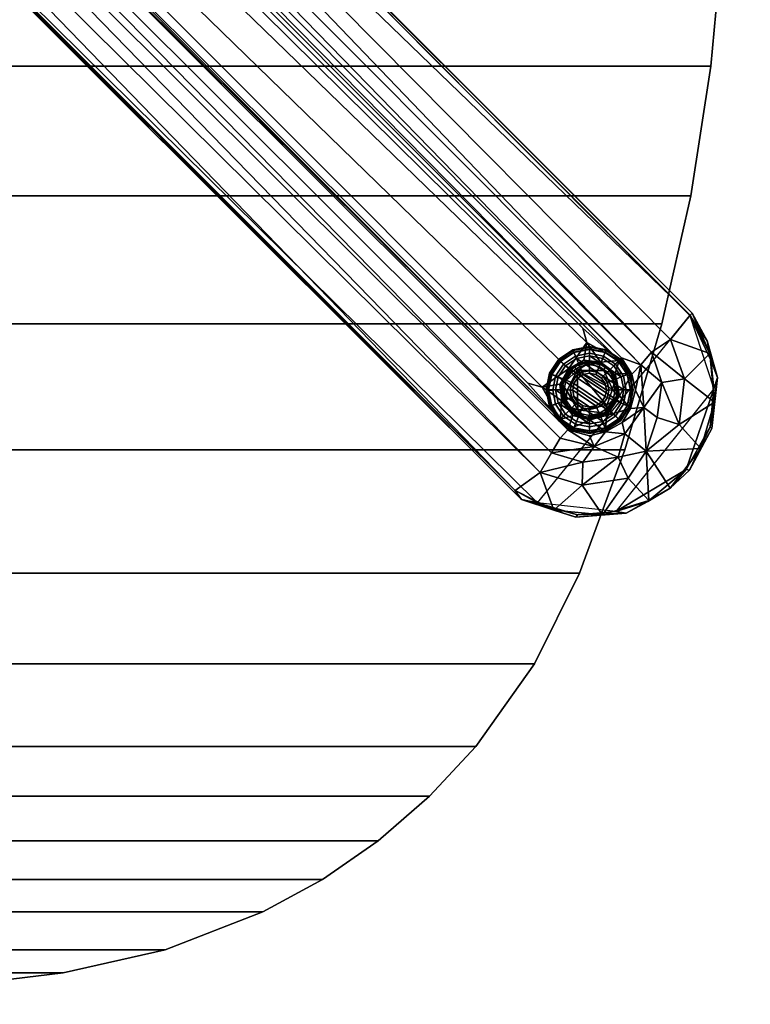
# Model space of a CAD drawing. Units: inches. Extents: x 0 to 144, y 0 to 81.
# Drawn here: x 88 to 94, y 30 to 37 of the extents above; entities that cross this region are included whole.
import ezdxf

# ---------------------------------------------------------------- set-up
doc = ezdxf.new("R2010")
doc.units = ezdxf.units.IN
doc.header["$MEASUREMENT"] = 0
for name, color, linetype in [('A-FURN-3-TABLE-BASE', 2, 'Continuous'), ('A-FURN-3-TABLE-GLIDE', 2, 'Continuous'), ('A-FURN-3-TABLE-TOP', 2, 'Continuous'), ('A-FURN-3-TABLE-TOPEDGE', 2, 'Continuous'), ('A-FURN-P-TABLE-T', 7, 'Continuous')]:
    doc.layers.add(name, color=color, linetype=linetype)
doc.styles.get("Standard").update_dxf_attribs({"font": 'arial.ttf'})

# ---------------------------------------------------------------- blocks, each defined once
blk = doc.blocks.new('3_HJALNNS-2027GM')
at = {"layer": 'A-FURN-P-TABLE-T', "flags": 1}
for tag, height in [('CAPTG', 2.5), ('CAPPN', 0.001), ('CAPMG', 0.001), ('CAPMC', 0.001), ('CAPQT', 0.001), ('CAPDH', 0.001), ('CAPGC', 0.001)]:
    blk.add_attdef(tag, (0, 0), '', height=height, dxfattribs=at)
at = {"layer": 'A-FURN-3-TABLE-BASE'}
mesh = blk.add_polyface(dxfattribs=at)
corners = [(-8.7097, -8.2842, 0.3248), (-8.9881, -8.5347, 0.3227), (-1.4238, -0.9704, 0.3227), (-1.4465, -0.9527, 0.3317), (-8.1847, -9.5353, 1.1072), (-0.6556, -1.7386, 0.9871), (-0.4535, -1.8223, 1.1088), (-0.6902, -1.4862, 0.7957), (-8.4703, -9.2371, 0.7929), (-8.5666, -9.1548, 0.586), (-0.892, -1.5023, 0.587), (-0.5108, -1.8994, 1.2526), (-8.186, -9.5325, 1.3005), (-8.1697, -9.5518, 1.2085), (-8.3724, -9.3851, 0.9684), (-1.8941, -0.5068, 1.2549), (-1.7978, -0.4471, 1.0966), (-9.6061, -8.2365, 1.2142), (-1.7359, -0.2672, 1.2565), (-1.7223, -0.2816, 1.1099), (-9.5352, -8.1831, 1.2943), (-1.5369, -0.4382, 0.9821), (-1.6628, -0.0402, 1.1089), (-1.4411, 0.0868, 0.9776), (-9.3972, -8.3783, 0.9723), (-9.5376, -8.187, 1.1071), (-1.31, -0.3464, 0.8028), (-1.4922, -0.6847, 0.8056), (-9.245, -8.4661, 0.8036), (-1.6757, 0.0111, 1.2891), (-1.7167, -0.3393, 1.3035), (-1.291, 0, 1.3032), (-8.5139, -9.0079, 0.3316), (-0.8028, -1.3099, 0.3289), (-9.0697, -8.5922, 0.3299), (-1.337, -1.1294, 0.327), (-1.5087, -1.1747, 0.3369), (-0.3302, -1.7145, 1.303), (-1.3925, -0.7716, 0.5919), (-9.1319, -8.5345, 0.5906), (-9.6317, -8.3582, 1.3042), (-8.7401, -8.3951, 0.3259), (-8.5347, -8.9881, 0.3227), (-0.9704, -1.4238, 0.3227), (-8.2842, -8.7097, 0.3248), (-1.1757, -1.5099, 0.337), (-1.1676, -1.2809, 0.3312), (-8.3951, -8.7401, 0.3257), (-8.597, -8.597, 0.3234)]
mesh.append_faces([[corners[k] for k in face] for face in [(39, 38, 3, 34), (41, 0, 2, 36), (33, 32, 42, 43), (43, 42, 44, 45), (46, 45, 44, 47), (46, 47, 48, 35), (36, 35, 48, 41)]])
mesh.append_faces([[corners[k] for k in face] for face in [(30, 31, 29, 29)]], dxfattribs={"vtx0": -1, "vtx1": -1, "vtx2": -1})
mesh.append_faces([[corners[k] for k in face] for face in [(38, 39, 28, 28), (37, 30, 40, 12)]], dxfattribs={"vtx0": -1, "vtx2": -1})
mesh.append_faces([[corners[k] for k in face] for face in [(29, 18, 30, 30), (15, 30, 18, 18)]], dxfattribs={"vtx1": -1, "vtx2": -1})
mesh.append_faces([[corners[k] for k in face] for face in [(0, 1, 2, 2), (3, 2, 1, 1), (4, 5, 6, 6), (7, 8, 9, 9), (10, 7, 9, 9), (5, 8, 7, 7), (11, 12, 13, 13), (6, 11, 13, 13), (5, 4, 14, 14), (15, 16, 17, 17), (18, 19, 16, 16), (17, 20, 15, 15), (21, 22, 23, 23), (21, 24, 25, 25), (26, 21, 23, 23), (21, 27, 24, 24), (24, 27, 28, 28), (25, 16, 21, 21), (19, 21, 16, 16), (18, 29, 19, 19), (10, 9, 32, 32), (32, 33, 10, 10), (1, 34, 3, 3), (27, 21, 26, 26), (2, 35, 36, 36), (12, 11, 37, 37), (30, 15, 20, 20), (25, 17, 16, 16), (14, 8, 5, 5), (19, 29, 22, 22), (19, 22, 21, 21), (16, 15, 18, 18), (38, 28, 27, 27), (13, 4, 6, 6), (40, 20, 17, 17)]], dxfattribs={"vtx2": -1})
mesh.append_faces([[corners[k] for k in face] for face in [(30, 20, 40, 40)]], dxfattribs={"vtx2": -1, "vtx3": -1})
mesh = blk.add_polyface(dxfattribs=at)
corners = [(-8.9133, -8.6687, 1.206), (-8.7675, -8.5854, 1.2043), (-8.6098, -8.665, 1.2068), (-8.8801, -8.8947, 1.2035), (-8.7401, -8.3951, 0.3259), (-8.9881, -8.5347, 0.3227), (-8.7097, -8.2842, 0.3248), (-8.7154, -8.5304, 0.3241), (-8.8818, -8.5775, 1.1633), (-8.8451, -8.5456, 0.3238), (-8.577, -8.6418, 1.1626), (-8.597, -8.597, 0.3234), (-8.9917, -8.7614, 0.3246), (-8.9571, -8.6306, 0.3247), (-8.9738, -8.7202, 1.1694), (-8.716, -8.549, 1.1684), (-9.0697, -8.5922, 0.3299), (-9.1143, -8.761, 0.3379), (-9.198, -8.7953, 0.5837), (-9.1319, -8.5345, 0.5906), (-8.3951, -8.7401, 0.3257), (-8.5456, -8.8451, 0.3238), (-8.5304, -8.7154, 0.3241), (-9.0851, -8.8831, 0.3258), (-8.5759, -8.8834, 1.1519), (-8.5484, -8.7602, 1.1684), (-9.5376, -8.187, 1.1071), (-9.3972, -8.3783, 0.9723), (-9.6889, -8.4843, 1.1072), (-9.6061, -8.2365, 1.2142), (-9.7434, -8.6545, 1.204), (-9.3188, -8.7088, 0.7987), (-9.245, -8.4661, 0.8036), (-9.7248, -8.6665, 1.2976), (-9.6317, -8.3582, 1.3042), (-9.6982, -8.963, 1.3035), (-9.7243, -8.8603, 1.1072), (-9.4948, -8.7021, 0.9711), (-8.5347, -8.9881, 0.3227), (-8.2842, -8.7097, 0.3248), (-8.9412, -8.88, 1.1782), (-9.7104, -9.0417, 1.2131)]
mesh.append_faces([[corners[k] for k in face] for face in [(7, 8, 9, 9), (10, 7, 11, 11), (7, 10, 15, 15), (4, 9, 5, 5), (20, 21, 22, 22)]], dxfattribs={"vtx0": -1, "vtx2": -1})
mesh.append_faces([[corners[k] for k in face] for face in [(33, 35, 34, 34)]], dxfattribs={"vtx1": -1, "vtx2": -1})
mesh.append_faces([[corners[k] for k in face] for face in [(0, 1, 2, 2), (2, 3, 0, 0), (4, 5, 6, 6), (12, 13, 14, 14), (8, 14, 13, 13), (16, 17, 18, 18), (19, 16, 18, 18), (13, 12, 16, 16), (16, 12, 23, 23), (24, 25, 22, 22), (26, 27, 28, 28), (29, 28, 30, 30), (18, 31, 32, 32), (33, 34, 29, 29), (16, 5, 13, 13), (8, 1, 0, 0), (28, 36, 30, 30), (36, 28, 37, 37), (2, 15, 10, 10), (31, 27, 32, 32), (28, 27, 37, 37), (26, 28, 29, 29), (38, 20, 39, 39), (40, 14, 0, 0), (0, 14, 8, 8), (25, 2, 10, 10), (22, 25, 10, 10), (32, 19, 18, 18), (22, 11, 20, 20), (10, 11, 22, 22), (5, 9, 13, 13), (9, 8, 13, 13), (41, 33, 30, 30), (30, 33, 29, 29), (15, 2, 1, 1), (15, 1, 8, 8), (37, 27, 31, 31), (16, 23, 17, 17)]], dxfattribs={"vtx2": -1})
mesh.append_faces([[corners[k] for k in face] for face in [(4, 7, 9, 9), (7, 15, 8, 8), (7, 4, 11, 11)]], dxfattribs={"vtx2": -1, "vtx3": -1})
mesh = blk.add_polyface(dxfattribs=at)
corners = [(-8.8073, -8.9923, 0.3244), (-8.9571, -8.8922, 0.3244), (-8.9412, -8.88, 1.1782), (-8.9042, -9.0764, 0.3258), (-9.0982, -9.0329, 0.5897), (-8.8971, -9.1778, 0.5837), (-9.2324, -9.1979, 0.9043), (-9.2126, -9.6175, 1.1066), (-9.5196, -9.3823, 1.1221), (-9.3802, -9.5314, 1.213), (-9.0851, -8.8831, 0.3258), (-9.0112, -9.0106, 0.3379), (-9.375, -9.5054, 1.3033), (-9.621, -9.2095, 1.2934), (-9.0272, -9.4511, 0.9692), (-8.9733, -9.282, 0.796), (-9.7243, -8.8603, 1.1072), (-9.4948, -8.7021, 0.9711), (-9.4416, -9.058, 0.9719), (-9.6138, -9.217, 1.1056), (-9.7434, -8.6545, 1.204), (-9.7104, -9.0417, 1.2131), (-9.2794, -8.9797, 0.796), (-8.9917, -8.7614, 0.3246), (-8.9738, -8.7202, 1.1694), (-8.9133, -8.6687, 1.206), (-8.8801, -8.8947, 1.2035), (-9.0443, -9.6901, 1.2924), (-8.7525, -9.7191, 1.3039), (-9.0578, -9.7037, 1.204), (-9.198, -8.7953, 0.5837), (-9.3188, -8.7088, 0.7987), (-8.8545, -9.7237, 1.1062), (-9.6982, -8.963, 1.3035), (-8.7042, -9.3183, 0.7987), (-8.8067, -8.9737, 1.1684), (-9.7248, -8.6665, 1.2976), (-9.1143, -8.761, 0.3379)]
mesh.append_faces([[corners[k] for k in face] for face in [(33, 12, 28, 28)]], dxfattribs={"vtx0": -1, "vtx1": -1, "vtx2": -1, "vtx3": -1})
mesh.append_faces([[corners[k] for k in face] for face in [(12, 33, 13, 13)]], dxfattribs={"vtx0": -1, "vtx2": -1})
mesh.append_faces([[corners[k] for k in face] for face in [(3, 1, 0, 0), (4, 5, 6, 6), (7, 8, 6, 6), (8, 7, 9, 9), (10, 11, 4, 4), (8, 12, 13, 13), (1, 3, 10, 10), (14, 7, 6, 6), (6, 5, 15, 15), (16, 17, 18, 18), (16, 18, 19, 19), (20, 16, 21, 21), (18, 17, 22, 22), (16, 19, 21, 21), (23, 24, 2, 2), (25, 26, 2, 2), (7, 29, 9, 9), (4, 11, 5, 5), (30, 10, 4, 4), (22, 31, 30, 30), (7, 32, 29, 29), (7, 14, 32, 32), (8, 13, 21, 21), (8, 19, 6, 6), (8, 21, 19, 19), (14, 6, 15, 15), (34, 14, 15, 15), (9, 12, 8, 8), (27, 12, 9, 9), (2, 1, 23, 23), (1, 10, 23, 23), (4, 6, 22, 22), (22, 30, 4, 4), (26, 35, 2, 2), (6, 19, 18, 18), (22, 6, 18, 18), (13, 33, 21, 21), (33, 36, 21, 21), (29, 27, 9, 9), (17, 31, 22, 22), (37, 10, 30, 30), (3, 5, 11, 11), (10, 3, 11, 11)]], dxfattribs={"vtx2": -1})
mesh.append_faces([[corners[k] for k in face] for face in [(0, 1, 2, 2), (12, 27, 28, 28)]], dxfattribs={"vtx2": -1, "vtx3": -1})
mesh = blk.add_polyface(dxfattribs=at)
corners = [(-8.6098, -8.665, 1.2068), (-8.6106, -8.8696, 1.1993), (-8.7553, -8.9374, 1.2043), (-8.8545, -9.7237, 1.1062), (-9.0272, -9.4511, 0.9692), (-8.6764, -9.4923, 0.9711), (-8.4786, -9.6884, 1.1083), (-8.6643, -9.7469, 1.2085), (-9.0578, -9.7037, 1.204), (-8.3809, -9.6675, 1.246), (-8.6306, -8.9571, 0.3244), (-8.6804, -8.9594, 1.1673), (-8.5759, -8.8834, 1.1519), (-8.5456, -8.8451, 0.3238), (-8.5304, -8.7154, 0.3241), (-8.3951, -8.7401, 0.3257), (-8.5347, -8.9881, 0.3227), (-8.8073, -8.9923, 0.3244), (-8.9412, -8.88, 1.1782), (-8.8067, -8.9737, 1.1684), (-8.6396, -9.0851, 0.3258), (-8.9042, -9.0764, 0.3258), (-8.8971, -9.1778, 0.5837), (-8.5666, -9.1548, 0.586), (-8.7042, -9.3183, 0.7987), (-8.9733, -9.282, 0.796), (-8.7617, -9.1143, 0.3379), (-8.1697, -9.5518, 1.2085), (-8.3724, -9.3851, 0.9684), (-8.1847, -9.5353, 1.1072), (-8.4703, -9.2371, 0.7929), (-8.8801, -8.8947, 1.2035), (-8.5484, -8.7602, 1.1684), (-8.186, -9.5325, 1.3005), (-8.7525, -9.7191, 1.3039), (-8.5314, -9.6957, 1.3016), (-9.0443, -9.6901, 1.2924), (-8.5139, -9.0079, 0.3316)]
mesh.append_faces([[corners[k] for k in face] for face in [(13, 15, 16, 16), (17, 18, 19, 19), (33, 34, 35, 35)]], dxfattribs={"vtx0": -1, "vtx2": -1})
mesh.append_faces([[corners[k] for k in face] for face in [(0, 1, 2, 2), (3, 4, 5, 5), (3, 6, 7, 7), (7, 8, 3, 3), (5, 6, 3, 3), (7, 6, 9, 9), (10, 11, 12, 12), (13, 12, 14, 14), (20, 21, 17, 17), (16, 20, 10, 10), (22, 23, 24, 24), (25, 22, 24, 24), (11, 10, 17, 17), (20, 17, 10, 10), (22, 26, 23, 23), (26, 22, 21, 21), (9, 6, 27, 27), (28, 29, 6, 6), (30, 24, 23, 23), (6, 5, 28, 28), (17, 19, 11, 11), (2, 31, 0, 0), (0, 32, 1, 1), (33, 9, 27, 27), (20, 23, 26, 26), (20, 26, 21, 21), (28, 5, 30, 30), (35, 34, 7, 7), (34, 36, 7, 7), (12, 13, 10, 10), (10, 13, 16, 16), (31, 2, 19, 19), (6, 29, 27, 27), (36, 8, 7, 7), (5, 4, 24, 24), (5, 24, 30, 30), (12, 11, 1, 1), (32, 12, 1, 1), (9, 35, 7, 7), (33, 35, 9, 9), (2, 1, 11, 11), (19, 2, 11, 11), (20, 16, 37, 37), (20, 37, 23, 23)]], dxfattribs={"vtx2": -1})
at = {"layer": 'A-FURN-3-TABLE-GLIDE'}
mesh = blk.add_polyface(dxfattribs=at)
corners = [(-8.8709, -8.4978, 0.0071), (-8.7623, -8.4762, 0.0071), (-8.7609, -8.4987, 0.0006), (-8.8614, -8.5187, 0.0006), (-8.963, -8.5593, 0.0071), (-8.9465, -8.5756, 0.0006), (-9.0246, -8.6514, 0.0071), (-9.0034, -8.6607, 0.0006), (-9.0462, -8.7601, 0.0071), (-9.0233, -8.7611, 0.0006), (-9.0246, -8.8687, 0.0071), (-9.0034, -8.8615, 0.0006), (-8.963, -8.9608, 0.0071), (-8.9465, -8.9467, 0.0006), (-8.8709, -9.0223, 0.0071), (-8.8614, -9.0036, 0.0006), (-8.7623, -9.0439, 0.0071), (-8.7609, -9.0235, 0.0006), (-8.6537, -9.0223, 0.0071), (-8.6605, -9.0036, 0.0006), (-8.5616, -8.9608, 0.0071), (-8.5754, -8.9467, 0.0006), (-8.5001, -8.8687, 0.0071), (-8.5185, -8.8615, 0.0006), (-8.4784, -8.7601, 0.0071), (-8.4985, -8.7611, 0.0006), (-8.5001, -8.6514, 0.0071), (-8.5185, -8.6607, 0.0006), (-8.5616, -8.5593, 0.0071), (-8.5754, -8.5756, 0.0006), (-8.6537, -8.4978, 0.0071), (-8.6605, -8.5187, 0.0006), (-8.8845, -8.4682, 0.0342), (-8.7638, -8.4442, 0.0342), (-8.9869, -8.5366, 0.0342), (-9.0553, -8.639, 0.0342), (-9.0793, -8.7597, 0.0342), (-9.0553, -8.8805, 0.0342), (-8.9869, -8.9829, 0.0342), (-8.8845, -9.0513, 0.0342), (-8.7638, -9.0753, 0.0342), (-8.643, -9.0513, 0.0342), (-8.5407, -8.9829, 0.0342), (-8.4722, -8.8805, 0.0342), (-8.4482, -8.7597, 0.0342), (-8.4722, -8.639, 0.0342), (-8.5407, -8.5366, 0.0342), (-8.643, -8.4682, 0.0342), (-8.8874, -8.4555, 0.0644), (-8.761, -8.4304, 0.0644), (-8.9946, -8.5272, 0.0644), (-9.0662, -8.6344, 0.0644), (-9.0914, -8.7608, 0.0644), (-9.0662, -8.8873, 0.0644), (-8.9946, -8.9945, 0.0644), (-8.8874, -9.0661, 0.0644), (-8.761, -9.0912, 0.0644), (-8.6345, -9.0661, 0.0644), (-8.5273, -8.9945, 0.0644), (-8.4557, -8.8873, 0.0644), (-8.4305, -8.7608, 0.0644), (-8.4557, -8.6344, 0.0644), (-8.5273, -8.5272, 0.0644), (-8.6345, -8.4555, 0.0644), (-8.8894, -8.4507, 0.1874), (-8.761, -8.4251, 0.1874), (-8.9983, -8.5235, 0.1874), (-9.0711, -8.6324, 0.1874), (-9.0966, -8.7608, 0.1874), (-9.0711, -8.8893, 0.1874), (-8.9983, -8.9982, 0.1874), (-8.8894, -9.0709, 0.1874), (-8.761, -9.0965, 0.1874), (-8.6325, -9.0709, 0.1874), (-8.5236, -8.9982, 0.1874), (-8.4508, -8.8893, 0.1874), (-8.4253, -8.7608, 0.1874), (-8.4508, -8.6324, 0.1874), (-8.5236, -8.5235, 0.1874), (-8.6325, -8.4507, 0.1874), (-8.8821, -8.468, 0.1959), (-8.761, -8.444, 0.1959), (-8.9847, -8.5366, 0.1959), (-9.0532, -8.6392, 0.1959), (-9.0773, -8.7603, 0.1959), (-9.0532, -8.8813, 0.1959), (-8.9847, -8.9839, 0.1959), (-8.8821, -9.0525, 0.1959), (-8.761, -9.0766, 0.1959), (-8.64, -9.0525, 0.1959), (-8.5373, -8.9839, 0.1959), (-8.4688, -8.8813, 0.1959), (-8.4447, -8.7603, 0.1959), (-8.4688, -8.6392, 0.1959), (-8.5373, -8.5366, 0.1959), (-8.64, -8.468, 0.1959), (-8.8467, -8.5544, 0.1983), (-8.7613, -8.5374, 0.1983), (-8.9192, -8.6028, 0.1983), (-8.9676, -8.6752, 0.1983), (-8.9846, -8.7607, 0.1983), (-8.9676, -8.8461, 0.1983), (-8.9192, -8.9186, 0.1983), (-8.8467, -8.967, 0.1983), (-8.7613, -8.984, 0.1983), (-8.6758, -8.967, 0.1983), (-8.6033, -8.9186, 0.1983), (-8.5549, -8.8461, 0.1983), (-8.5379, -8.7607, 0.1983), (-8.5549, -8.6752, 0.1983), (-8.6033, -8.6028, 0.1983), (-8.6758, -8.5544, 0.1983), (-8.8419, -8.5632, 0.2862), (-8.7599, -8.5469, 0.2862), (-8.9115, -8.6097, 0.2862), (-8.958, -8.6793, 0.2862), (-8.9743, -8.7613, 0.2862), (-8.958, -8.8434, 0.2862), (-8.9115, -8.913, 0.2862), (-8.8419, -8.9595, 0.2862), (-8.7599, -8.9758, 0.2862), (-8.6778, -8.9595, 0.2862), (-8.6082, -8.913, 0.2862), (-8.5617, -8.8434, 0.2862), (-8.5454, -8.7613, 0.2862), (-8.5617, -8.6793, 0.2862), (-8.6082, -8.6097, 0.2862), (-8.6778, -8.5632, 0.2862), (-8.8369, -8.5786, 0.3051), (-8.7616, -8.5637, 0.3051), (-8.9007, -8.6213, 0.3051), (-8.9434, -8.6851, 0.3051), (-8.9583, -8.7604, 0.3051), (-8.9434, -8.8356, 0.3051), (-8.9007, -8.8994, 0.3051), (-8.8369, -8.9421, 0.3051), (-8.7616, -8.9571, 0.3051), (-8.6864, -8.9421, 0.3051), (-8.6226, -8.8994, 0.3051), (-8.5799, -8.8356, 0.3051), (-8.565, -8.7604, 0.3051), (-8.5799, -8.6851, 0.3051), (-8.6226, -8.6213, 0.3051), (-8.6864, -8.5786, 0.3051), (-8.8181, -8.6228, 0.3355), (-8.7611, -8.6115, 0.3355), (-8.8664, -8.6551, 0.3355), (-8.8987, -8.7034, 0.3355), (-8.91, -8.7603, 0.3355), (-8.8987, -8.8173, 0.3355), (-8.8664, -8.8656, 0.3355), (-8.8181, -8.8979, 0.3355), (-8.7611, -8.9092, 0.3355), (-8.7042, -8.8979, 0.3355), (-8.6559, -8.8656, 0.3355), (-8.6236, -8.8173, 0.3355), (-8.6123, -8.7603, 0.3355), (-8.6236, -8.7034, 0.3355), (-8.6559, -8.6551, 0.3355), (-8.7042, -8.6228, 0.3355), (-8.819, -8.6228, 0.995), (-8.762, -8.6115, 0.995), (-8.8674, -8.6551, 0.995), (-8.8997, -8.7035, 0.995), (-8.911, -8.7605, 0.995), (-8.8997, -8.8175, 0.995), (-8.8674, -8.8659, 0.995), (-8.819, -8.8982, 0.995), (-8.762, -8.9095, 0.995), (-8.705, -8.8982, 0.995), (-8.6566, -8.8659, 0.995), (-8.6243, -8.8175, 0.995), (-8.613, -8.7605, 0.995), (-8.6243, -8.7035, 0.995), (-8.6566, -8.6551, 0.995), (-8.705, -8.6228, 0.995), (-8.812, -8.6401, 1.0146), (-8.7622, -8.6302, 1.0146), (-8.8541, -8.6682, 1.0146), (-8.8823, -8.7104, 1.0146), (-8.8922, -8.7601, 1.0146), (-8.8823, -8.8099, 1.0146), (-8.8541, -8.8521, 1.0146), (-8.812, -8.8802, 1.0146), (-8.7622, -8.8901, 1.0146), (-8.7125, -8.8802, 1.0146), (-8.6703, -8.8521, 1.0146), (-8.6421, -8.8099, 1.0146), (-8.6322, -8.7601, 1.0146), (-8.6421, -8.7104, 1.0146), (-8.6703, -8.6682, 1.0146), (-8.7125, -8.6401, 1.0146)]
mesh.append_faces([[corners[k] for k in face] for face in [(0, 1, 2, 3), (4, 0, 3, 5), (6, 4, 5, 7), (8, 6, 7, 9), (10, 8, 9, 11), (12, 10, 11, 13), (14, 12, 13, 15), (16, 14, 15, 17), (18, 16, 17, 19), (20, 18, 19, 21), (22, 20, 21, 23), (24, 22, 23, 25), (26, 24, 25, 27), (28, 26, 27, 29), (30, 28, 29, 31), (1, 30, 31, 2), (32, 33, 1, 0), (34, 32, 0, 4), (35, 34, 4, 6), (36, 35, 6, 8), (37, 36, 8, 10), (38, 37, 10, 12), (39, 38, 12, 14), (40, 39, 14, 16), (41, 40, 16, 18), (42, 41, 18, 20), (43, 42, 20, 22), (44, 43, 22, 24), (45, 44, 24, 26), (46, 45, 26, 28), (47, 46, 28, 30), (33, 47, 30, 1), (48, 49, 33, 32), (50, 48, 32, 34), (51, 50, 34, 35), (52, 51, 35, 36), (53, 52, 36, 37), (54, 53, 37, 38), (55, 54, 38, 39), (56, 55, 39, 40), (57, 56, 40, 41), (58, 57, 41, 42), (59, 58, 42, 43), (60, 59, 43, 44), (61, 60, 44, 45), (62, 61, 45, 46), (63, 62, 46, 47), (49, 63, 47, 33), (64, 65, 49, 48), (66, 64, 48, 50), (67, 66, 50, 51), (68, 67, 51, 52), (69, 68, 52, 53), (70, 69, 53, 54), (71, 70, 54, 55), (72, 71, 55, 56), (73, 72, 56, 57), (74, 73, 57, 58), (75, 74, 58, 59), (76, 75, 59, 60), (77, 76, 60, 61), (78, 77, 61, 62), (79, 78, 62, 63), (65, 79, 63, 49), (80, 81, 65, 64), (82, 80, 64, 66), (83, 82, 66, 67), (84, 83, 67, 68), (85, 84, 68, 69), (86, 85, 69, 70), (87, 86, 70, 71), (88, 87, 71, 72), (89, 88, 72, 73), (90, 89, 73, 74), (91, 90, 74, 75), (92, 91, 75, 76), (93, 92, 76, 77), (94, 93, 77, 78), (95, 94, 78, 79), (81, 95, 79, 65), (96, 97, 81, 80), (98, 96, 80, 82), (99, 98, 82, 83), (100, 99, 83, 84), (101, 100, 84, 85), (102, 101, 85, 86), (103, 102, 86, 87), (104, 103, 87, 88), (105, 104, 88, 89), (106, 105, 89, 90), (107, 106, 90, 91), (108, 107, 91, 92), (109, 108, 92, 93), (110, 109, 93, 94), (111, 110, 94, 95), (97, 111, 95, 81), (112, 113, 97, 96), (114, 112, 96, 98), (115, 114, 98, 99), (116, 115, 99, 100), (117, 116, 100, 101), (118, 117, 101, 102), (119, 118, 102, 103), (120, 119, 103, 104), (121, 120, 104, 105), (122, 121, 105, 106), (123, 122, 106, 107), (124, 123, 107, 108), (125, 124, 108, 109), (126, 125, 109, 110), (127, 126, 110, 111), (113, 127, 111, 97), (128, 129, 113, 112), (130, 128, 112, 114), (131, 130, 114, 115), (132, 131, 115, 116), (133, 132, 116, 117), (134, 133, 117, 118), (135, 134, 118, 119), (136, 135, 119, 120), (137, 136, 120, 121), (138, 137, 121, 122), (139, 138, 122, 123), (140, 139, 123, 124), (141, 140, 124, 125), (142, 141, 125, 126), (143, 142, 126, 127), (129, 143, 127, 113), (144, 145, 129, 128), (146, 144, 128, 130), (147, 146, 130, 131), (148, 147, 131, 132), (149, 148, 132, 133), (150, 149, 133, 134), (151, 150, 134, 135), (152, 151, 135, 136), (153, 152, 136, 137), (154, 153, 137, 138), (155, 154, 138, 139), (156, 155, 139, 140), (157, 156, 140, 141), (158, 157, 141, 142), (159, 158, 142, 143), (145, 159, 143, 129), (160, 161, 145, 144), (162, 160, 144, 146), (163, 162, 146, 147), (164, 163, 147, 148), (165, 164, 148, 149), (166, 165, 149, 150), (167, 166, 150, 151), (168, 167, 151, 152), (169, 168, 152, 153), (170, 169, 153, 154), (171, 170, 154, 155), (172, 171, 155, 156), (173, 172, 156, 157), (174, 173, 157, 158), (175, 174, 158, 159), (161, 175, 159, 145), (176, 177, 161, 160), (178, 176, 160, 162), (179, 178, 162, 163), (180, 179, 163, 164), (181, 180, 164, 165), (182, 181, 165, 166), (183, 182, 166, 167), (184, 183, 167, 168), (185, 184, 168, 169), (186, 185, 169, 170), (187, 186, 170, 171), (188, 187, 171, 172), (189, 188, 172, 173), (190, 189, 173, 174), (191, 190, 174, 175), (177, 191, 175, 161), (186, 187, 188, 185), (184, 185, 188, 189), (184, 189, 190, 183), (182, 183, 190, 191), (182, 191, 177, 181), (180, 181, 177, 176), (180, 176, 178, 179), (7, 5, 3, 9), (11, 9, 3, 2), (11, 2, 31, 13), (15, 13, 31, 29), (15, 29, 27, 17), (19, 17, 27, 25), (19, 25, 23, 21)]])
at = {"layer": 'A-FURN-3-TABLE-TOP'}
mesh = blk.add_polyface(dxfattribs=at)
corners = [(2.2285, -9.9657, 28.2398), (0, -10, 28.2398), (0, 10, 28.2398), (2.2285, 9.9657, 28.2398), (4.4548, 9.8627, 28.2398), (4.4548, -9.8627, 28.2398), (6.2632, -9.6963, 28.2398), (6.2632, 9.6963, 28.2398), (7.2637, 9.5401, 28.2398), (7.2637, -9.5401, 28.2398), (8.2518, -9.3186, 28.2398), (8.2518, 9.3186, 28.2398), (9.2232, 9.0325, 28.2398), (9.2232, -9.0325, 28.2398), (10.1736, -8.6832, 28.2398), (10.1736, 8.6832, 28.2398), (10.8732, 8.3348, 28.2398), (10.8732, -8.3348, 28.2398), (11.5111, -7.8831, 28.2398), (11.5111, 7.8831, 28.2398), (11.8953, 7.527, 28.2398), (11.8953, -7.527, 28.2398), (12.2386, -7.1312, 28.2398), (12.2386, 7.1312, 28.2398), (12.537, 6.7006, 28.2398), (12.537, -6.7006, 28.2398), (12.7869, -6.2402, 28.2398), (12.7869, 6.2402, 28.2398), (13.0786, 5.4873, 28.2398), (13.0786, -5.4873, 28.2398), (13.2571, -4.6999, 28.2398), (13.2571, 4.6999, 28.2398), (13.3903, 3.5995, 28.2398), (13.3903, -3.5995, 28.2398), (13.4591, -2.4932, 28.2398), (13.4591, 2.4932, 28.2398), (13.5, 0, 28.2398), (-2.2285, -9.9657, 28.2398), (-2.2285, 9.9657, 28.2398), (-4.4548, 9.8627, 28.2398), (-4.4548, -9.8627, 28.2398), (-6.2632, -9.6963, 28.2398), (-6.2632, 9.6963, 28.2398), (-7.2637, 9.5401, 28.2398), (-7.2637, -9.5401, 28.2398), (-8.2518, -9.3186, 28.2398), (-8.2518, 9.3186, 28.2398), (-9.2232, 9.0325, 28.2398), (-9.2232, -9.0325, 28.2398), (-10.1736, -8.6832, 28.2398), (-10.1736, 8.6832, 28.2398), (-10.8732, 8.3348, 28.2398), (-10.8732, -8.3348, 28.2398), (-11.5111, -7.8831, 28.2398), (-11.5111, 7.8831, 28.2398), (-11.8953, 7.527, 28.2398), (-11.8953, -7.527, 28.2398), (-12.2386, -7.1312, 28.2398), (-12.2386, 7.1312, 28.2398), (-12.537, 6.7006, 28.2398), (-12.537, -6.7006, 28.2398), (-12.7869, -6.2402, 28.2398), (-12.7869, 6.2402, 28.2398), (-13.0786, 5.4873, 28.2398), (-13.0786, -5.4873, 28.2398), (-13.2571, -4.6999, 28.2398), (-13.2571, 4.6999, 28.2398), (-13.3903, 3.5995, 28.2398), (-13.3903, -3.5995, 28.2398), (-13.4591, -2.4932, 28.2398), (-13.4591, 2.4932, 28.2398), (-13.5, 0, 28.2398)]
mesh.append_faces([[corners[k] for k in face] for face in [(0, 3, 4, 5), (6, 7, 8, 9), (10, 11, 12, 13), (14, 15, 16, 17), (18, 19, 20, 21), (22, 23, 24, 25), (26, 27, 28, 29), (30, 31, 32, 33), (2, 1, 37, 38), (39, 40, 41, 42), (43, 44, 45, 46), (47, 48, 49, 50), (51, 52, 53, 54), (55, 56, 57, 58), (59, 60, 61, 62), (63, 64, 65, 66), (67, 68, 69, 70)]], dxfattribs={"vtx0": -1, "vtx2": -1})
mesh.append_faces([[corners[k] for k in face] for face in [(71, 70, 69, 69)]], dxfattribs={"vtx1": -1, "vtx2": -1})
mesh.append_faces([[corners[k] for k in face] for face in [(0, 1, 2, 3), (6, 5, 4, 7), (10, 9, 8, 11), (14, 13, 12, 15), (18, 17, 16, 19), (22, 21, 20, 23), (26, 25, 24, 27), (30, 29, 28, 31), (34, 33, 32, 35), (39, 38, 37, 40), (43, 42, 41, 44), (47, 46, 45, 48), (51, 50, 49, 52), (55, 54, 53, 56), (59, 58, 57, 60), (63, 62, 61, 64), (67, 66, 65, 68)]], dxfattribs={"vtx1": -1, "vtx3": -1})
mesh.append_faces([[corners[k] for k in face] for face in [(35, 36, 34, 34)]], dxfattribs={"vtx2": -1, "vtx3": -1})
mesh = blk.add_polyface(dxfattribs=at)
corners = [(0, 10, 28.9485), (0, -10, 28.9485), (2.2285, -9.9657, 28.9485), (2.2285, 9.9657, 28.9485), (4.4548, 9.8627, 28.9485), (4.4548, -9.8627, 28.9485), (6.2632, -9.6963, 28.9485), (6.2632, 9.6963, 28.9485), (7.2637, 9.5401, 28.9485), (7.2637, -9.5401, 28.9485), (8.2518, -9.3186, 28.9485), (8.2518, 9.3186, 28.9485), (9.2232, 9.0325, 28.9485), (9.2232, -9.0325, 28.9485), (10.1736, -8.6832, 28.9485), (10.1736, 8.6832, 28.9485), (10.8732, 8.3348, 28.9485), (10.8732, -8.3348, 28.9485), (11.5111, -7.8831, 28.9485), (11.5111, 7.8831, 28.9485), (11.8953, 7.527, 28.9485), (11.8953, -7.527, 28.9485), (12.2386, -7.1312, 28.9485), (12.2386, 7.1312, 28.9485), (12.537, 6.7006, 28.9485), (12.537, -6.7006, 28.9485), (12.7869, -6.2402, 28.9485), (12.7869, 6.2402, 28.9485), (13.0786, 5.4873, 28.9485), (13.0786, -5.4873, 28.9485), (13.2571, -4.6999, 28.9485), (13.2571, 4.6999, 28.9485), (13.3903, 3.5995, 28.9485), (13.3903, -3.5995, 28.9485), (13.4591, -2.4932, 28.9485), (13.4591, 2.4932, 28.9485), (13.5, 0, 28.9485), (-2.2285, -9.9657, 28.9485), (-2.2285, 9.9657, 28.9485), (-4.4548, 9.8627, 28.9485), (-4.4548, -9.8627, 28.9485), (-6.2632, -9.6963, 28.9485), (-6.2632, 9.6963, 28.9485), (-7.2637, 9.5401, 28.9485), (-7.2637, -9.5401, 28.9485), (-8.2518, -9.3186, 28.9485), (-8.2518, 9.3186, 28.9485), (-9.2232, 9.0325, 28.9485), (-9.2232, -9.0325, 28.9485), (-10.1736, -8.6832, 28.9485), (-10.1736, 8.6832, 28.9485), (-10.8732, 8.3348, 28.9485), (-10.8732, -8.3348, 28.9485), (-11.5111, -7.8831, 28.9485), (-11.5111, 7.8831, 28.9485), (-11.8953, 7.527, 28.9485), (-11.8953, -7.527, 28.9485), (-12.2386, -7.1312, 28.9485), (-12.2386, 7.1312, 28.9485), (-12.537, 6.7006, 28.9485), (-12.537, -6.7006, 28.9485), (-12.7869, -6.2402, 28.9485), (-12.7869, 6.2402, 28.9485), (-13.0786, 5.4873, 28.9485), (-13.0786, -5.4873, 28.9485), (-13.2571, -4.6999, 28.9485), (-13.2571, 4.6999, 28.9485), (-13.3903, 3.5995, 28.9485), (-13.3903, -3.5995, 28.9485), (-13.4591, -2.4932, 28.9485), (-13.4591, 2.4932, 28.9485), (-13.5, 0, 28.9485)]
mesh.append_faces([[corners[k] for k in face] for face in [(0, 1, 2, 3), (4, 5, 6, 7), (8, 9, 10, 11), (12, 13, 14, 15), (16, 17, 18, 19), (20, 21, 22, 23), (24, 25, 26, 27), (28, 29, 30, 31), (32, 33, 34, 35), (37, 38, 39, 40), (41, 42, 43, 44), (45, 46, 47, 48), (49, 50, 51, 52), (53, 54, 55, 56), (57, 58, 59, 60), (61, 62, 63, 64), (65, 66, 67, 68)]], dxfattribs={"vtx0": -1, "vtx2": -1})
mesh.append_faces([[corners[k] for k in face] for face in [(36, 35, 34, 34)]], dxfattribs={"vtx1": -1, "vtx2": -1})
mesh.append_faces([[corners[k] for k in face] for face in [(4, 3, 2, 5), (8, 7, 6, 9), (12, 11, 10, 13), (16, 15, 14, 17), (20, 19, 18, 21), (24, 23, 22, 25), (28, 27, 26, 29), (32, 31, 30, 33), (37, 1, 0, 38), (41, 40, 39, 42), (45, 44, 43, 46), (49, 48, 47, 50), (53, 52, 51, 54), (57, 56, 55, 58), (61, 60, 59, 62), (65, 64, 63, 66), (69, 68, 67, 70)]], dxfattribs={"vtx1": -1, "vtx3": -1})
mesh.append_faces([[corners[k] for k in face] for face in [(70, 71, 69, 69)]], dxfattribs={"vtx2": -1, "vtx3": -1})
at = {"layer": 'A-FURN-3-TABLE-TOPEDGE'}
mesh = blk.add_polyface(dxfattribs=at)
corners = [(-12.7869, 6.2402, 28.9485), (-12.7869, 6.2402, 28.2398), (-13.0786, 5.4873, 28.2398), (-13.0786, 5.4873, 28.9485), (-13.2571, 4.6999, 28.9485), (-13.2571, 4.6999, 28.2398), (-13.3903, 3.5995, 28.2398), (-13.3903, 3.5995, 28.9485), (-13.4591, 2.4932, 28.9485), (-13.4591, 2.4932, 28.2398), (-13.5, 0, 28.2398), (-13.5, 0, 28.9485), (-13.4591, -2.4932, 28.9485), (-13.4591, -2.4932, 28.2398), (-13.3903, -3.5995, 28.2398), (-13.3903, -3.5995, 28.9485), (-13.2571, -4.6999, 28.9485), (-13.2571, -4.6999, 28.2398), (-13.0786, -5.4873, 28.2398), (-13.0786, -5.4873, 28.9485), (-12.7869, -6.2402, 28.9485), (-12.7869, -6.2402, 28.2398), (-12.537, -6.7006, 28.2398), (-12.537, -6.7006, 28.9485), (-12.2386, -7.1312, 28.9485), (-12.2386, -7.1312, 28.2398), (-11.8953, -7.527, 28.2398), (-11.8953, -7.527, 28.9485), (-11.5111, -7.8831, 28.9485), (-11.5111, -7.8831, 28.2398), (-10.8732, -8.3348, 28.2398), (-10.8732, -8.3348, 28.9485), (-10.1736, -8.6832, 28.9485), (-10.1736, -8.6832, 28.2398), (-9.2232, -9.0325, 28.2398), (-9.2232, -9.0325, 28.9485), (-8.2518, -9.3186, 28.9485), (-8.2518, -9.3186, 28.2398), (-7.2637, -9.5401, 28.2398), (-7.2637, -9.5401, 28.9485), (-6.2632, -9.6963, 28.9485), (-6.2632, -9.6963, 28.2398), (-4.4548, -9.8627, 28.2398), (-4.4548, -9.8627, 28.9485), (-2.2285, -9.9657, 28.9485), (-2.2285, -9.9657, 28.2398), (0, -10, 28.9485), (0, -10, 28.2398), (2.2285, -9.9657, 28.2398), (2.2285, -9.9657, 28.9485), (4.4548, -9.8627, 28.9485), (4.4548, -9.8627, 28.2398), (6.2632, -9.6963, 28.2398), (6.2632, -9.6963, 28.9485), (7.2637, -9.5401, 28.9485), (7.2637, -9.5401, 28.2398), (8.2518, -9.3186, 28.2398), (8.2518, -9.3186, 28.9485), (9.2232, -9.0325, 28.9485), (9.2232, -9.0325, 28.2398), (10.1736, -8.6832, 28.2398), (10.1736, -8.6832, 28.9485), (10.8732, -8.3348, 28.9485), (10.8732, -8.3348, 28.2398), (11.5111, -7.8831, 28.2398), (11.5111, -7.8831, 28.9485), (11.8953, -7.527, 28.9485), (11.8953, -7.527, 28.2398), (12.2386, -7.1312, 28.2398), (12.2386, -7.1312, 28.9485), (12.537, -6.7006, 28.9485), (12.537, -6.7006, 28.2398), (-12.537, 6.7006, 28.9485), (-12.537, 6.7006, 28.2398), (13.0786, -5.4873, 28.9485), (13.0786, -5.4873, 28.2398), (13.2571, -4.6999, 28.2398), (13.2571, -4.6999, 28.9485), (13.3903, -3.5995, 28.9485), (13.3903, -3.5995, 28.2398), (13.4591, -2.4932, 28.2398), (13.4591, -2.4932, 28.9485), (13.5, 0, 28.9485), (13.5, 0, 28.2398), (13.4591, 2.4932, 28.2398), (13.4591, 2.4932, 28.9485), (13.3903, 3.5995, 28.9485), (13.3903, 3.5995, 28.2398), (13.2571, 4.6999, 28.2398), (13.2571, 4.6999, 28.9485), (13.0786, 5.4873, 28.9485), (13.0786, 5.4873, 28.2398), (12.7869, 6.2402, 28.2398), (12.7869, 6.2402, 28.9485), (12.537, 6.7006, 28.9485), (12.537, 6.7006, 28.2398), (12.2386, 7.1312, 28.2398), (12.2386, 7.1312, 28.9485), (11.8953, 7.527, 28.9485), (11.8953, 7.527, 28.2398), (11.5111, 7.8831, 28.2398), (11.5111, 7.8831, 28.9485), (10.8732, 8.3348, 28.9485), (10.8732, 8.3348, 28.2398), (10.1736, 8.6832, 28.2398), (10.1736, 8.6832, 28.9485), (9.2232, 9.0325, 28.9485), (9.2232, 9.0325, 28.2398), (8.2518, 9.3186, 28.2398), (8.2518, 9.3186, 28.9485), (7.2637, 9.5401, 28.9485), (7.2637, 9.5401, 28.2398), (6.2632, 9.6963, 28.2398), (6.2632, 9.6963, 28.9485), (4.4548, 9.8627, 28.9485), (4.4548, 9.8627, 28.2398), (2.2285, 9.9657, 28.2398), (2.2285, 9.9657, 28.9485), (0, 10, 28.9485), (0, 10, 28.2398), (-2.2285, 9.9657, 28.2398), (-2.2285, 9.9657, 28.9485), (-4.4548, 9.8627, 28.9485), (-4.4548, 9.8627, 28.2398), (-6.2632, 9.6963, 28.2398), (-6.2632, 9.6963, 28.9485), (-7.2637, 9.5401, 28.9485), (-7.2637, 9.5401, 28.2398), (-8.2518, 9.3186, 28.2398), (-8.2518, 9.3186, 28.9485), (-9.2232, 9.0325, 28.9485), (-9.2232, 9.0325, 28.2398), (-10.1736, 8.6832, 28.2398), (-10.1736, 8.6832, 28.9485), (-10.8732, 8.3348, 28.9485), (-10.8732, 8.3348, 28.2398), (-11.5111, 7.8831, 28.2398), (-11.5111, 7.8831, 28.9485), (-11.8953, 7.527, 28.9485), (-11.8953, 7.527, 28.2398), (-12.2386, 7.1312, 28.2398), (-12.2386, 7.1312, 28.9485), (12.7869, -6.2402, 28.2398), (12.7869, -6.2402, 28.9485)]
mesh.append_faces([[corners[k] for k in face] for face in [(0, 1, 2, 3), (5, 4, 3, 2), (4, 5, 6, 7), (9, 8, 7, 6), (8, 9, 10, 11), (13, 12, 11, 10), (12, 13, 14, 15), (17, 16, 15, 14), (16, 17, 18, 19), (21, 20, 19, 18), (20, 21, 22, 23), (25, 24, 23, 22), (24, 25, 26, 27), (29, 28, 27, 26), (28, 29, 30, 31), (33, 32, 31, 30), (32, 33, 34, 35), (37, 36, 35, 34), (36, 37, 38, 39), (41, 40, 39, 38), (40, 41, 42, 43), (45, 44, 43, 42), (46, 47, 48, 49), (51, 50, 49, 48), (50, 51, 52, 53), (55, 54, 53, 52), (54, 55, 56, 57), (59, 58, 57, 56), (58, 59, 60, 61), (63, 62, 61, 60), (62, 63, 64, 65), (67, 66, 65, 64), (66, 67, 68, 69), (71, 70, 69, 68), (44, 45, 47, 46), (1, 0, 72, 73), (74, 75, 76, 77), (79, 78, 77, 76), (78, 79, 80, 81), (83, 82, 81, 80), (82, 83, 84, 85), (87, 86, 85, 84), (86, 87, 88, 89), (91, 90, 89, 88), (90, 91, 92, 93), (95, 94, 93, 92), (94, 95, 96, 97), (99, 98, 97, 96), (98, 99, 100, 101), (103, 102, 101, 100), (102, 103, 104, 105), (107, 106, 105, 104), (106, 107, 108, 109), (111, 110, 109, 108), (110, 111, 112, 113), (115, 114, 113, 112), (114, 115, 116, 117), (119, 118, 117, 116), (118, 119, 120, 121), (123, 122, 121, 120), (122, 123, 124, 125), (127, 126, 125, 124), (126, 127, 128, 129), (131, 130, 129, 128), (130, 131, 132, 133), (135, 134, 133, 132), (134, 135, 136, 137), (139, 138, 137, 136), (138, 139, 140, 141), (141, 140, 73, 72), (70, 71, 142, 143), (75, 74, 143, 142)]])

msp = doc.modelspace()

# ---------------------------------------------------------------- block references
at = {"rotation": 90}
msp.add_blockref('3_HJALNNS-2027GM', (83.7392, 43.2632), dxfattribs=at)

doc.saveas('drawing.dxf')
